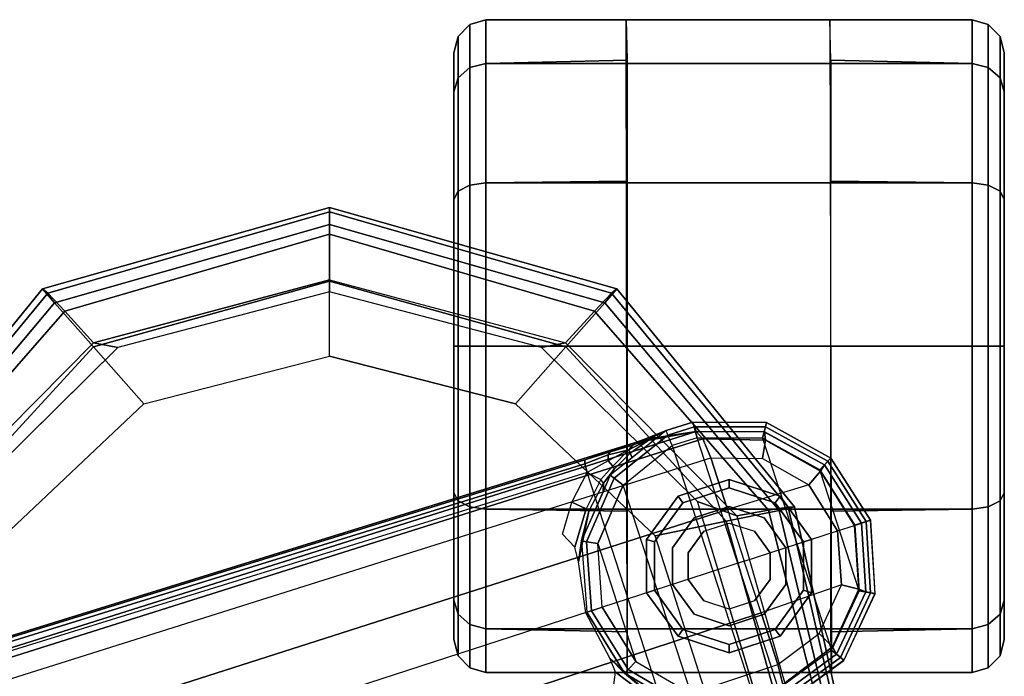
# Model space of a CAD drawing. Units: inches. Extents: x -2 to 181, y -6 to 116.
# Drawn here: x 33 to 36, y 24 to 27 of the extents above; entities that cross this region are included whole.
import ezdxf

# ---------------------------------------------------------------- set-up
doc = ezdxf.new("R2010")
doc.units = ezdxf.units.IN
doc.header["$MEASUREMENT"] = 0
for name, color, linetype in [('SEAT-ARMPAD', 5, 'Continuous'), ('SEAT-BASE', 5, 'Continuous'), ('SEAT-CASTER', 5, 'Continuous')]:
    doc.layers.add(name, color=color, linetype=linetype)

# ---------------------------------------------------------------- blocks, each defined once
blk = doc.blocks.new('1LINO_CHAIR_STD_ARMS_1T')
at = {"layer": 'SEAT-ARMPAD'}
for points in [[(4.3382, -9.6463, 26.2395), (5.0938, -10.2792, 26.2628), (5.1451, -10.2367, 25.9919), (4.3524, -9.5902, 25.9781)], [(4.3508, -9.6139, 25.807), (5.1283, -10.2558, 25.7981), (5.0637, -10.3177, 25.6249), (4.34, -9.6854, 25.6502)], [(4.3524, -9.5902, 25.9781), (5.1451, -10.2367, 25.9919), (5.1283, -10.2558, 25.7981), (4.3508, -9.6139, 25.807)], [(4.2994, -9.8388, 26.4179), (4.9333, -10.4209, 26.4381), (5.0938, -10.2792, 26.2628), (4.3382, -9.6463, 26.2395)], [(4.34, -9.6854, 25.6502), (5.0637, -10.3177, 25.6249), (4.9487, -10.422, 25.5082), (4.3197, -9.7995, 25.5223)], [(4.9487, -10.422, 25.5082), (4.9313, -10.5094, 25.496), (4.3713, -9.9432, 25.4862), (4.3197, -9.7995, 25.5223)], [(4.247, -10.0965, 26.4734), (4.726, -10.6038, 26.4872), (4.9333, -10.4209, 26.4381), (4.2994, -9.8388, 26.4179)], [(5.1283, -10.2558, 25.7981), (5.4242, -11.2795, 25.7968), (5.3434, -11.2795, 25.6144), (5.0637, -10.3177, 25.6249)], [(5.0938, -10.2792, 26.2628), (5.3779, -11.2795, 26.2654), (5.4403, -11.2795, 25.9971), (5.1451, -10.2367, 25.9919)], [(5.1451, -10.2367, 25.9919), (5.4403, -11.2795, 25.9971), (5.4242, -11.2795, 25.7968), (5.1283, -10.2558, 25.7981)], [(4.9333, -10.4209, 26.4381), (5.1724, -11.2795, 26.4445), (5.3779, -11.2795, 26.2654), (5.0938, -10.2792, 26.2628)], [(5.0637, -10.3177, 25.6249), (5.3434, -11.2795, 25.6144), (5.1772, -11.2795, 25.5063), (4.9487, -10.422, 25.5082)], [(4.726, -10.6038, 26.4872), (4.9001, -11.2795, 26.4932), (5.1724, -11.2795, 26.4445), (4.9333, -10.4209, 26.4381)], [(5.1772, -11.2795, 25.5063), (5.134, -11.2795, 25.4995), (4.9313, -10.5094, 25.496), (4.9487, -10.422, 25.5082)], [(4.726, -11.9553, 26.4872), (4.9001, -11.2795, 26.4932), (5.1724, -11.2795, 26.4445), (4.9333, -12.1381, 26.4381)], [(4.9487, -12.137, 25.5082), (4.9313, -12.0497, 25.496), (5.134, -11.2795, 25.4995), (5.1772, -11.2795, 25.5063)], [(4.9333, -12.1381, 26.4381), (5.1724, -11.2795, 26.4445), (5.3779, -11.2795, 26.2654), (5.0938, -12.2799, 26.2628)], [(5.0637, -12.2414, 25.6249), (5.3434, -11.2795, 25.6144), (5.1772, -11.2795, 25.5063), (4.9487, -12.137, 25.5082)], [(5.1283, -12.3032, 25.7981), (5.4242, -11.2795, 25.7968), (5.3434, -11.2795, 25.6144), (5.0637, -12.2414, 25.6249)], [(5.0938, -12.2799, 26.2628), (5.3779, -11.2795, 26.2654), (5.4403, -11.2795, 25.9971), (5.1451, -12.3224, 25.9919)], [(5.1451, -12.3224, 25.9919), (5.4403, -11.2795, 25.9971), (5.4242, -11.2795, 25.7968), (5.1283, -12.3032, 25.7981)], [(4.247, -12.4625, 26.4734), (4.726, -11.9553, 26.4872), (4.9333, -12.1381, 26.4381), (4.2994, -12.7203, 26.4179)], [(4.3197, -12.7595, 25.5223), (4.3713, -12.6159, 25.4862), (4.9313, -12.0497, 25.496), (4.9487, -12.137, 25.5082)], [(4.2994, -12.7203, 26.4179), (4.9333, -12.1381, 26.4381), (5.0938, -12.2799, 26.2628), (4.3382, -12.9128, 26.2395)], [(4.34, -12.8737, 25.6502), (5.0637, -12.2414, 25.6249), (4.9487, -12.137, 25.5082), (4.3197, -12.7595, 25.5223)], [(4.3508, -12.9452, 25.807), (5.1283, -12.3032, 25.7981), (5.0637, -12.2414, 25.6249), (4.34, -12.8737, 25.6502)], [(4.3382, -12.9128, 26.2395), (5.0938, -12.2799, 26.2628), (5.1451, -12.3224, 25.9919), (4.3524, -12.9688, 25.9781)], [(4.3524, -12.9688, 25.9781), (5.1451, -12.3224, 25.9919), (5.1283, -12.3032, 25.7981), (4.3508, -12.9452, 25.807)], [(3.5823, -12.6749, 26.4646), (4.247, -12.4625, 26.4734), (4.2994, -12.7203, 26.4179), (3.5863, -12.9212, 26.4018)], [(3.6126, -12.9613, 25.5235), (3.6079, -12.846, 25.473), (4.3713, -12.6159, 25.4862), (4.3197, -12.7595, 25.5223)], [(3.5863, -12.9212, 26.4018), (4.2994, -12.7203, 26.4179), (4.3382, -12.9128, 26.2395), (3.6007, -13.0893, 26.2158)], [(3.6127, -13.0578, 25.6534), (4.34, -12.8737, 25.6502), (4.3197, -12.7595, 25.5223), (3.6126, -12.9613, 25.5235)], [(3.6129, -13.1158, 25.8042), (4.3508, -12.9452, 25.807), (4.34, -12.8737, 25.6502), (3.6127, -13.0578, 25.6534)], [(3.6007, -13.0893, 26.2158), (4.3382, -12.9128, 26.2395), (4.3524, -12.9688, 25.9781), (3.6108, -13.1325, 25.9652)], [(3.6108, -13.1325, 25.9652), (4.3524, -12.9688, 25.9781), (4.3508, -12.9452, 25.807), (3.6129, -13.1158, 25.8042)]]:
    blk.add_3dface(points, dxfattribs=at)
for points, invisible_edges in [([(3.6079, -9.7131, 25.473), (3.6079, -12.846, 25.473), (4.3713, -12.6159, 25.4862), (4.3713, -9.9432, 25.4862)], 5), ([(4.247, -10.0965, 26.4734), (3.5823, -9.8841, 26.4646), (3.5818, -10.5815, 26.496), (4.726, -10.6038, 26.4872)], 6), ([(4.3713, -12.6159, 25.4862), (4.3713, -9.9432, 25.4862), (4.9313, -10.5094, 25.496), (4.9313, -12.0497, 25.496)], 5), ([(4.9313, -10.5094, 25.496), (4.9313, -12.0497, 25.496), (5.134, -11.2795, 25.4995)], 1), ([(3.5818, -10.5815, 26.496), (4.726, -10.6038, 26.4872), (4.9001, -11.2795, 26.4932), (3.5817, -11.2795, 26.5066)], 13), ([(3.5817, -11.2795, 26.5066), (4.9001, -11.2795, 26.4932), (4.726, -11.9553, 26.4872), (3.5818, -11.9775, 26.496)], 13), ([(4.726, -11.9553, 26.4872), (3.5818, -11.9775, 26.496), (3.5823, -12.6749, 26.4646), (4.247, -12.4625, 26.4734)], 3)]:
    blk.add_3dface(points, dxfattribs=dict(at, invisible_edges=invisible_edges))
at = {"layer": 'SEAT-BASE'}
for points in [[(1.2108, -1.669, 4.4418), (0.0015, -2.0619, 4.4418), (3.5584, -12.5129, 2.7922), (4.4762, -12.2147, 2.7922)], [(4.6257, -12.6106, 3.6812), (1.1689, -1.6681, 6.348), (1.1429, -1.6927, 6.4208), (4.5994, -12.6359, 3.7558)], [(4.6257, -12.6106, 3.6812), (4.5847, -12.3876, 2.8643), (1.2614, -1.6599, 4.5591), (1.1689, -1.6681, 6.348)], [(1.2424, -1.6611, 4.4547), (4.5077, -12.2065, 2.805), (4.4762, -12.2147, 2.7922), (1.2108, -1.669, 4.4418)], [(1.2578, -1.6611, 4.4861), (4.5231, -12.2065, 2.8364), (4.5077, -12.2065, 2.805), (1.2424, -1.6611, 4.4547)], [(4.5847, -12.3876, 2.8643), (4.5231, -12.2065, 2.8364), (1.2578, -1.6611, 4.4861), (1.2614, -1.6599, 4.5591)], [(4.5994, -12.6359, 3.7558), (1.1429, -1.6927, 6.4208), (1.0755, -1.7204, 6.4564), (4.5299, -12.6639, 3.7913)], [(1.0755, -1.7204, 6.4564), (4.5299, -12.6639, 3.7913), (4.3423, -12.7248, 3.8045), (0.8423, -1.7961, 6.4769)], [(0.8423, -1.7961, 6.4769), (4.3423, -12.7248, 3.8045), (4.1544, -12.7859, 3.809), (0.6083, -1.8721, 6.4838)], [(0.3744, -1.9482, 6.4769), (3.9665, -12.8469, 3.8045), (4.1544, -12.7859, 3.809), (0.6083, -1.8721, 6.4838)], [(0.1412, -2.0239, 6.4564), (3.7789, -12.9078, 3.7913), (3.9665, -12.8469, 3.8045), (0.3744, -1.9482, 6.4769)], [(3.7063, -12.9261, 3.7558), (0.0704, -2.0412, 6.4208), (0.1412, -2.0239, 6.4564), (3.7789, -12.9078, 3.7913)], [(4.3688, -12.1595, 2.805), (4.3443, -12.2118, 2.7689), (4.2055, -12.17, 2.7894), (4.2525, -12.126, 2.8151)], [(4.3688, -12.1595, 2.805), (4.4762, -12.2147, 2.7922), (4.4514, -12.2644, 2.7608), (4.3443, -12.2118, 2.7689)], [(4.1523, -12.1835, 2.7458), (4.2281, -12.1951, 2.6291), (3.9686, -12.2139, 2.6291), (3.9672, -12.2099, 2.7518)], [(4.2281, -12.1951, 2.6291), (3.9686, -12.2139, 2.6291), (3.9741, -12.231, 2.5886), (4.2251, -12.2129, 2.5886)], [(4.2055, -12.17, 2.7894), (4.3443, -12.2118, 2.7689), (4.3364, -12.2217, 2.7298), (4.1523, -12.1835, 2.7458)], [(4.3364, -12.2217, 2.7298), (4.2281, -12.1951, 2.6291), (4.1523, -12.1835, 2.7458)], [(4.4667, -12.2992, 2.6291), (4.2281, -12.1951, 2.6291), (4.2251, -12.2129, 2.5886), (4.4558, -12.3135, 2.5886)], [(4.4379, -12.275, 2.7158), (4.4071, -12.2732, 2.6291), (4.2281, -12.1951, 2.6291), (4.3364, -12.2217, 2.7298)], [(3.9672, -12.2099, 2.7518), (3.9686, -12.2139, 2.6291), (3.7475, -12.3513, 2.6291), (3.8021, -12.2973, 2.7458)], [(3.7475, -12.3513, 2.6291), (3.9686, -12.2139, 2.6291), (3.9741, -12.231, 2.5886), (3.7604, -12.3639, 2.5886)], [(3.7604, -12.3639, 2.5886), (3.9741, -12.231, 2.5886), (3.9868, -12.2701, 2.5721), (3.7898, -12.3925, 2.5721)], [(4.2251, -12.2129, 2.5886), (3.9741, -12.231, 2.5886), (3.9868, -12.2701, 2.5721), (4.2182, -12.2533, 2.5721)], [(4.4558, -12.3135, 2.5886), (4.2251, -12.2129, 2.5886), (4.2182, -12.2533, 2.5721), (4.4308, -12.3461, 2.5721)], [(4.4514, -12.2644, 2.7608), (4.3443, -12.2118, 2.7689), (4.3364, -12.2217, 2.7298), (4.4379, -12.275, 2.7158)], [(4.5195, -12.2909, 2.7704), (4.4762, -12.2147, 2.7922), (4.4514, -12.2644, 2.7608), (4.4996, -12.3088, 2.7432)], [(4.5077, -12.2065, 2.805), (4.5408, -12.2913, 2.7853), (4.5195, -12.2909, 2.7704), (4.4762, -12.2147, 2.7922)], [(4.5519, -12.2983, 2.8077), (4.5408, -12.2913, 2.7853), (4.5077, -12.2065, 2.805), (4.5231, -12.2065, 2.8364)], [(4.5519, -12.2983, 2.8077), (4.5519, -12.2983, 2.8077), (4.5231, -12.2065, 2.8364), (4.5847, -12.3876, 2.8643)], [(3.6723, -12.5925, 2.5721), (4.4308, -12.3461, 2.5721), (4.2182, -12.2533, 2.5721), (3.7898, -12.3925, 2.5721)], [(4.2182, -12.2533, 2.5721), (3.7898, -12.3925, 2.5721), (3.9868, -12.2701, 2.5721)], [(4.4514, -12.2644, 2.7608), (4.4996, -12.3088, 2.7432), (4.4892, -12.3138, 2.7068), (4.4379, -12.275, 2.7158)], [(3.8021, -12.2973, 2.7458), (3.6755, -12.4364, 2.7298), (3.6633, -12.4331, 2.7689), (3.7511, -12.3177, 2.7894)], [(3.8021, -12.2973, 2.7458), (3.8021, -12.2973, 2.7458), (3.7475, -12.3513, 2.6291), (3.6755, -12.4364, 2.7298)], [(4.4379, -12.275, 2.7158), (4.4892, -12.3138, 2.7068), (4.4667, -12.2992, 2.6291), (4.4071, -12.2732, 2.6291)], [(4.6295, -12.5023, 2.6291), (4.4667, -12.2992, 2.6291), (4.4558, -12.3135, 2.5886), (4.6127, -12.5088, 2.5886)], [(4.5468, -12.371, 2.6944), (4.5305, -12.3789, 2.6291), (4.4667, -12.2992, 2.6291), (4.4892, -12.3138, 2.7068)], [(4.4996, -12.3088, 2.7432), (4.5596, -12.367, 2.7335), (4.5195, -12.2909, 2.7704)], [(4.5195, -12.2909, 2.7704), (4.5195, -12.2909, 2.7704), (4.5408, -12.2913, 2.7853), (4.5595, -12.3671, 2.7335)], [(4.5595, -12.3671, 2.7335), (4.5408, -12.2913, 2.7853), (4.5519, -12.2983, 2.8077), (4.5765, -12.381, 2.7562)], [(4.5847, -12.3876, 2.8643), (4.5847, -12.3876, 2.8643), (4.5765, -12.381, 2.7562), (4.5519, -12.2983, 2.8077)], [(3.6872, -12.3097, 2.8151), (3.7511, -12.3177, 2.7894), (3.6633, -12.4331, 2.7689), (3.6128, -12.4051, 2.805)], [(4.6127, -12.5088, 2.5886), (4.4558, -12.3135, 2.5886), (4.4308, -12.3461, 2.5721), (4.5744, -12.5239, 2.5721)], [(4.5468, -12.371, 2.6944), (4.4892, -12.3138, 2.7068), (4.4996, -12.3088, 2.7432), (4.5596, -12.367, 2.7335)], [(3.6157, -12.5757, 2.6291), (3.7475, -12.3513, 2.6291), (3.7604, -12.3639, 2.5886), (3.633, -12.5808, 2.5886)], [(3.6755, -12.4364, 2.7298), (3.7475, -12.3513, 2.6291), (3.6487, -12.5196, 2.6291), (3.6248, -12.5392, 2.7158)], [(3.633, -12.5808, 2.5886), (3.7604, -12.3639, 2.5886), (3.7898, -12.3925, 2.5721), (3.6723, -12.5925, 2.5721)], [(4.5744, -12.5239, 2.5721), (3.6606, -12.8208, 2.5721), (3.6723, -12.5925, 2.5721), (4.4308, -12.3461, 2.5721)], [(4.6056, -12.4533, 2.678), (4.6295, -12.5023, 2.6291), (4.5305, -12.3789, 2.6291), (4.5468, -12.371, 2.6944)], [(4.5595, -12.3671, 2.7335), (4.6056, -12.4533, 2.678), (4.5468, -12.371, 2.6944)], [(4.6056, -12.4533, 2.678), (4.6056, -12.4533, 2.678), (4.5595, -12.3671, 2.7335), (4.5765, -12.381, 2.7562)], [(4.5963, -12.4213, 2.8381), (4.6056, -12.4533, 2.678), (4.5765, -12.381, 2.7562), (4.5847, -12.3876, 2.8643)], [(4.5963, -12.4213, 2.8381), (4.5963, -12.4213, 2.8381), (4.5847, -12.3876, 2.8643), (4.6257, -12.6107, 3.6814)], [(4.5963, -12.4213, 2.8381), (4.5963, -12.4213, 2.8381), (4.6295, -12.5023, 2.6291), (4.6056, -12.4533, 2.678)], [(4.6257, -12.6106, 3.6812), (4.6602, -12.5994, 2.6332), (4.6295, -12.5023, 2.6291), (4.5963, -12.4213, 2.8381)], [(4.6127, -12.5088, 2.5886), (4.6434, -12.6037, 2.5894), (4.603, -12.6142, 2.5721), (4.5744, -12.5239, 2.5721)], [(4.6295, -12.5023, 2.6291), (4.6602, -12.5994, 2.6311), (4.6434, -12.6037, 2.5894), (4.6127, -12.5088, 2.5886)], [(3.6906, -12.9107, 2.5721), (4.603, -12.6142, 2.5721), (4.5744, -12.5239, 2.5721), (3.6606, -12.8208, 2.5721)], [(3.6906, -12.9107, 2.5721), (4.603, -12.6142, 2.5721), (4.6018, -12.852, 2.5721), (3.8313, -13.1023, 2.5721)], [(4.5994, -12.6359, 3.7558), (4.5945, -12.8628, 3.7162), (4.6249, -12.859, 3.6442), (4.6257, -12.6106, 3.6812)], [(4.6434, -12.6037, 2.5894), (4.6429, -12.8627, 2.5901), (4.6018, -12.852, 2.5721), (4.603, -12.6142, 2.5721)], [(4.6244, -12.8587, 3.6442), (4.6583, -12.8668, 2.6331), (4.6602, -12.5994, 2.6332), (4.6257, -12.6107, 3.6814)], [(4.6602, -12.5994, 2.6311), (4.6589, -12.8669, 2.6332), (4.6429, -12.8627, 2.5901), (4.6434, -12.6037, 2.5894)], [(4.4317, -13.0205, 3.7328), (4.3423, -12.7248, 3.8045), (4.5299, -12.6639, 3.7913), (4.5273, -12.8517, 3.7548)], [(4.5299, -12.6639, 3.7913), (4.5273, -12.8517, 3.7548), (4.5945, -12.8628, 3.7162), (4.5994, -12.6359, 3.7558)], [(4.1544, -12.7859, 3.809), (4.2647, -13.1252, 3.7258), (4.4317, -13.0205, 3.7328), (4.3423, -12.7248, 3.8045)], [(3.9665, -12.8469, 3.8045), (4.1544, -12.7859, 3.809), (4.2647, -13.1252, 3.7258), (4.068, -13.1387, 3.7328)], [(3.7789, -12.9078, 3.7913), (3.8914, -13.0583, 3.7548), (4.068, -13.1387, 3.7328), (3.9665, -12.8469, 3.8045)], [(4.6018, -12.852, 2.5721), (3.8313, -13.1023, 2.5721), (4.047, -13.2031, 2.5721), (4.4866, -13.0603, 2.5721)], [(4.5273, -12.8517, 3.7548), (4.4317, -13.0205, 3.7328), (4.4812, -13.0629, 3.6931), (4.5945, -12.8628, 3.7162)], [(4.5945, -12.8628, 3.7162), (4.4812, -13.0629, 3.6931), (4.5046, -13.0776, 3.622), (4.6249, -12.859, 3.6442)], [(4.6429, -12.8627, 2.5901), (4.5175, -13.0894, 2.5901), (4.4866, -13.0603, 2.5721), (4.6018, -12.852, 2.5721)], [(4.5043, -13.0774, 3.622), (4.5291, -13.1007, 2.6332), (4.6583, -12.8668, 2.6331), (4.6244, -12.8587, 3.6442)], [(4.6589, -12.8669, 2.6332), (4.5295, -13.1008, 2.6332), (4.5175, -13.0894, 2.5901), (4.6429, -12.8627, 2.5901)], [(3.6517, -12.9259, 2.5894), (3.8044, -13.1351, 2.5901), (3.8313, -13.1023, 2.5721), (3.6906, -12.9107, 2.5721)], [(3.7789, -12.9078, 3.7913), (3.8914, -13.0583, 3.7548), (3.8435, -13.1068, 3.7162), (3.7063, -12.9261, 3.7558)], [(3.8169, -13.121, 3.6442), (3.7943, -13.1475, 2.6331), (3.6356, -12.9323, 2.6332), (3.6701, -12.9212, 3.6814)], [(3.6356, -12.9323, 2.6311), (3.7939, -13.1479, 2.6332), (3.8044, -13.1351, 2.5901), (3.6517, -12.9259, 2.5894)], [(3.7063, -12.9261, 3.7558), (3.8435, -13.1068, 3.7162), (3.8167, -13.1216, 3.6442), (3.6701, -12.9211, 3.6812)], [(4.4317, -13.0205, 3.7328), (4.2647, -13.1252, 3.7258), (4.2846, -13.1865, 3.6858), (4.4812, -13.0629, 3.6931)], [(3.8914, -13.0583, 3.7548), (4.068, -13.1387, 3.7328), (4.0529, -13.202, 3.6931), (3.8435, -13.1068, 3.7162)], [(4.047, -13.2031, 2.5721), (4.4866, -13.0603, 2.5721), (4.2851, -13.188, 2.5721)], [(4.4812, -13.0629, 3.6931), (4.2846, -13.1865, 3.6858), (4.2929, -13.212, 3.6149), (4.5046, -13.0776, 3.622)], [(4.5175, -13.0894, 2.5901), (4.2982, -13.2284, 2.5901), (4.2851, -13.188, 2.5721), (4.4866, -13.0603, 2.5721)], [(4.2928, -13.2119, 3.6149), (4.3033, -13.244, 2.6332), (4.5291, -13.1007, 2.6332), (4.5043, -13.0774, 3.622)], [(4.5295, -13.1008, 2.6332), (4.3033, -13.2441, 2.6332), (4.2982, -13.2284, 2.5901), (4.5175, -13.0894, 2.5901)], [(4.0427, -13.2274, 3.622), (4.0363, -13.2608, 2.6332), (3.7943, -13.1475, 2.6331), (3.8169, -13.121, 3.6442)], [(3.8044, -13.1351, 2.5901), (4.0391, -13.2449, 2.5901), (4.047, -13.2031, 2.5721), (3.8313, -13.1023, 2.5721)], [(3.8435, -13.1068, 3.7162), (4.0529, -13.202, 3.6931), (4.0426, -13.2277, 3.622), (3.8167, -13.1216, 3.6442)], [(4.068, -13.1387, 3.7328), (4.2647, -13.1252, 3.7258), (4.2846, -13.1865, 3.6858), (4.0529, -13.202, 3.6931)], [(3.7939, -13.1479, 2.6332), (4.036, -13.2611, 2.6332), (4.0391, -13.2449, 2.5901), (3.8044, -13.1351, 2.5901)], [(4.0391, -13.2449, 2.5901), (4.2982, -13.2284, 2.5901), (4.2851, -13.188, 2.5721), (4.047, -13.2031, 2.5721)], [(4.0529, -13.202, 3.6931), (4.2846, -13.1865, 3.6858), (4.2929, -13.212, 3.6149), (4.0426, -13.2277, 3.622)], [(4.036, -13.2611, 2.6332), (4.3033, -13.2441, 2.6332), (4.2982, -13.2284, 2.5901), (4.0391, -13.2449, 2.5901)], [(4.2928, -13.2119, 3.6149), (4.3033, -13.244, 2.6332), (4.0363, -13.2608, 2.6332), (4.0427, -13.2274, 3.622)]]:
    blk.add_3dface(points, dxfattribs=at)
at = {"layer": 'SEAT-CASTER'}
for points in [[(3.8698, -11.7307, 1.1866), (4.0127, -11.7307, 1.7199), (3.9616, -11.7462, 1.7494), (3.8108, -11.7462, 1.1866)], [(4.0127, -11.7307, 0.6533), (3.8698, -11.7307, 1.1866), (3.8108, -11.7462, 1.1866), (3.9616, -11.7462, 0.6237)], [(4.0127, -11.7307, 1.7199), (4.4031, -11.7307, 2.1103), (4.3736, -11.7462, 2.1614), (3.9616, -11.7462, 1.7494)], [(4.4031, -11.7307, 0.2629), (4.0127, -11.7307, 0.6533), (3.9616, -11.7462, 0.6237), (4.3736, -11.7462, 0.2117)], [(4.4031, -11.7307, 2.1103), (4.9364, -11.7307, 2.2532), (4.9364, -11.7462, 2.3123), (4.3736, -11.7462, 2.1614)], [(4.9364, -11.7307, 0.12), (4.4031, -11.7307, 0.2629), (4.3736, -11.7462, 0.2117), (4.9364, -11.7462, 0.0609)], [(4.9364, -11.7307, 2.2532), (5.4697, -11.7307, 2.1103), (5.4993, -11.7462, 2.1614), (4.9364, -11.7462, 2.3123)], [(5.4697, -11.7307, 0.2629), (4.9364, -11.7307, 0.12), (4.9364, -11.7462, 0.0609), (5.4993, -11.7462, 0.2117)], [(5.8602, -11.7307, 0.6533), (5.4697, -11.7307, 0.2629), (5.4993, -11.7462, 0.2117), (5.9113, -11.7462, 0.6237)], [(5.4697, -11.7307, 2.1103), (5.8602, -11.7307, 1.7199), (5.9113, -11.7462, 1.7494), (5.4993, -11.7462, 2.1614)], [(6.0031, -11.7307, 1.1866), (5.8602, -11.7307, 0.6533), (5.9113, -11.7462, 0.6237), (6.0621, -11.7462, 1.1866)], [(5.8602, -11.7307, 1.7199), (6.0031, -11.7307, 1.1866), (6.0621, -11.7462, 1.1866), (5.9113, -11.7462, 1.7494)], [(3.8108, -11.7462, 1.1866), (3.9616, -11.7462, 1.7494), (3.9237, -11.7889, 1.7713), (3.767, -11.7889, 1.1866)], [(3.9616, -11.7462, 0.6237), (3.8108, -11.7462, 1.1866), (3.767, -11.7889, 1.1866), (3.9237, -11.7889, 0.6018)], [(3.9616, -11.7462, 1.7494), (4.3736, -11.7462, 2.1614), (4.3517, -11.7889, 2.1993), (3.9237, -11.7889, 1.7713)], [(4.3736, -11.7462, 0.2117), (3.9616, -11.7462, 0.6237), (3.9237, -11.7889, 0.6018), (4.3517, -11.7889, 0.1738)], [(4.3736, -11.7462, 2.1614), (4.9364, -11.7462, 2.3123), (4.9364, -11.7889, 2.356), (4.3517, -11.7889, 2.1993)], [(4.9364, -11.7462, 0.0609), (4.3736, -11.7462, 0.2117), (4.3517, -11.7889, 0.1738), (4.9364, -11.7889, 0.0171)], [(4.9364, -11.7462, 2.3123), (5.4993, -11.7462, 2.1614), (5.5212, -11.7889, 2.1993), (4.9364, -11.7889, 2.356)], [(5.4993, -11.7462, 0.2117), (4.9364, -11.7462, 0.0609), (4.9364, -11.7889, 0.0171), (5.5212, -11.7889, 0.1738)], [(5.9113, -11.7462, 0.6237), (5.4993, -11.7462, 0.2117), (5.5212, -11.7889, 0.1738), (5.9492, -11.7889, 0.6018)], [(5.4993, -11.7462, 2.1614), (5.9113, -11.7462, 1.7494), (5.9492, -11.7889, 1.7713), (5.5212, -11.7889, 2.1993)], [(6.0621, -11.7462, 1.1866), (5.9113, -11.7462, 0.6237), (5.9492, -11.7889, 0.6018), (6.1059, -11.7889, 1.1866)], [(5.9113, -11.7462, 1.7494), (6.0621, -11.7462, 1.1866), (6.1059, -11.7889, 1.1866), (5.9492, -11.7889, 1.7713)], [(3.767, -11.7889, 1.1866), (3.9237, -11.7889, 1.7713), (3.9089, -11.8475, 1.7798), (3.7499, -11.8475, 1.1866)], [(3.9237, -11.7889, 0.6018), (3.767, -11.7889, 1.1866), (3.7499, -11.8475, 1.1866), (3.9089, -11.8475, 0.5933)], [(3.9237, -11.7889, 1.7713), (4.3517, -11.7889, 2.1993), (4.3432, -11.8475, 2.2142), (3.9089, -11.8475, 1.7798)], [(4.3517, -11.7889, 0.1738), (3.9237, -11.7889, 0.6018), (3.9089, -11.8475, 0.5933), (4.3432, -11.8475, 0.159)], [(4.3517, -11.7889, 2.1993), (4.9364, -11.7889, 2.356), (4.9364, -11.8475, 2.3731), (4.3432, -11.8475, 2.2142)], [(4.9364, -11.7889, 0.0171), (4.3517, -11.7889, 0.1738), (4.3432, -11.8475, 0.159), (4.9364, -11.8475)], [(4.9364, -11.7889, 2.356), (5.5212, -11.7889, 2.1993), (5.5297, -11.8475, 2.2142), (4.9364, -11.8475, 2.3731)], [(5.5212, -11.7889, 0.1738), (4.9364, -11.7889, 0.0171), (4.9364, -11.8475), (5.5297, -11.8475, 0.159)], [(5.9492, -11.7889, 0.6018), (5.5212, -11.7889, 0.1738), (5.5297, -11.8475, 0.159), (5.964, -11.8475, 0.5933)], [(5.5212, -11.7889, 2.1993), (5.9492, -11.7889, 1.7713), (5.964, -11.8475, 1.7798), (5.5297, -11.8475, 2.2142)], [(6.1059, -11.7889, 1.1866), (5.9492, -11.7889, 0.6018), (5.964, -11.8475, 0.5933), (6.123, -11.8475, 1.1866)], [(5.9492, -11.7889, 1.7713), (6.1059, -11.7889, 1.1866), (6.123, -11.8475, 1.1866), (5.964, -11.8475, 1.7798)], [(3.7499, -11.8475, 1.1866), (3.7499, -13.6138, 1.1866), (3.9089, -13.6138, 1.7798), (3.9089, -11.8475, 1.7798)], [(3.7499, -12.361, 1.1866), (3.7499, -11.8475, 1.1866), (3.9089, -11.8475, 0.5933), (3.8972, -12.3607, 0.5866)], [(3.8972, -12.3607, 0.5866), (3.9089, -11.8475, 0.5933), (4.3432, -11.8475, 0.159), (4.3364, -12.3607, 0.1473)], [(3.9089, -11.8475, 1.7798), (3.9089, -13.6138, 1.7798), (4.3432, -13.6138, 2.2142), (4.3432, -11.8475, 2.2142)], [(4.3364, -12.3607, 0.1473), (4.3432, -11.8475, 0.159), (4.9364, -11.8475), (4.9364, -12.3607, -0.0134)], [(4.3432, -11.8475, 2.2142), (4.3432, -13.6138, 2.2142), (4.9364, -13.6138, 2.3731), (4.9364, -11.8475, 2.3731)], [(4.9364, -11.8475, 2.3731), (4.9364, -13.6138, 2.3731), (5.5297, -13.6138, 2.2142), (5.5297, -11.8475, 2.2142)], [(4.9364, -12.3607, -0.0134), (4.9364, -11.8475), (5.5297, -11.8475, 0.159), (5.5364, -12.3607, 0.1473)], [(5.5297, -11.8475, 2.2142), (5.5297, -13.6138, 2.2142), (5.964, -13.6138, 1.7798), (5.964, -11.8475, 1.7798)], [(5.5364, -12.3607, 0.1473), (5.5297, -11.8475, 0.159), (5.964, -11.8475, 0.5933), (5.9757, -12.3607, 0.5866)], [(5.964, -11.8475, 1.7798), (5.964, -13.6138, 1.7798), (6.123, -13.6138, 1.1866), (6.123, -11.8475, 1.1866)], [(5.9757, -12.3607, 0.5866), (5.964, -11.8475, 0.5933), (6.123, -11.8475, 1.1866), (6.123, -12.3566, 1.1866)], [(6.123, -13.0967, 1.1866), (3.7499, -13.1033, 1.1866), (3.7499, -12.361, 1.1866), (6.123, -12.3566, 1.1866)], [(3.9059, -12.5632, 2.3866), (4.0484, -12.4596, 2.3866), (4.0391, -12.4311, 2.3866), (3.8816, -12.5455, 2.3866)], [(4.0391, -12.4311, 2.3866), (3.8816, -12.5455, 2.3866), (3.8816, -12.5455, 1.6767), (4.0391, -12.4311, 1.9084)], [(4.0484, -12.4596, 2.3866), (4.2245, -12.4596, 2.3866), (4.2338, -12.4311, 2.3866), (4.0391, -12.4311, 2.3866)], [(4.2338, -12.4311, 2.3866), (4.0391, -12.4311, 2.3866), (4.0391, -12.4311, 1.9084), (4.2338, -12.4311, 2.1031)], [(4.2245, -12.4596, 2.3866), (4.367, -12.5632, 2.3866), (4.3913, -12.5455, 2.3866), (4.2338, -12.4311, 2.3866)], [(4.3913, -12.5455, 2.3866), (4.2338, -12.4311, 2.3866), (4.2338, -12.4311, 2.1031), (4.3913, -12.5455, 2.2269)], [(4.0484, -12.4596, 2.4746), (3.9059, -12.5632, 2.4746), (3.9059, -12.5632, 2.3866), (4.0484, -12.4596, 2.3866)], [(4.2245, -12.4596, 2.4746), (4.0484, -12.4596, 2.4746), (4.0484, -12.4596, 2.3866), (4.2245, -12.4596, 2.3866)], [(4.367, -12.5632, 2.4746), (4.2245, -12.4596, 2.4746), (4.2245, -12.4596, 2.3866), (4.367, -12.5632, 2.3866)], [(3.8514, -12.7307, 2.3866), (3.9059, -12.5632, 2.3866), (3.8816, -12.5455, 2.3866), (3.8214, -12.7307, 2.3866)], [(3.8816, -12.5455, 2.3866), (3.8214, -12.7307, 2.3866), (3.8214, -12.7307, 1.4506), (3.8816, -12.5455, 1.6767)], [(4.0695, -12.5248, 3.2646), (3.9613, -12.6034, 3.2646), (3.9613, -12.6034, 2.5932), (4.0695, -12.5248, 2.5932)], [(4.2034, -12.5248, 3.2646), (4.0695, -12.5248, 3.2646), (4.0695, -12.5248, 2.5932), (4.2034, -12.5248, 2.5932)], [(4.3116, -12.6034, 3.2646), (4.2034, -12.5248, 3.2646), (4.2034, -12.5248, 2.5932), (4.3116, -12.6034, 2.5932)], [(4.367, -12.5632, 2.3866), (4.4214, -12.7307, 2.3866), (4.4514, -12.7307, 2.3866), (4.3913, -12.5455, 2.3866)], [(4.4514, -12.7307, 2.3866), (4.3913, -12.5455, 2.3866), (4.3913, -12.5455, 2.2269), (4.4514, -12.7307, 2.2431)], [(3.9059, -12.5632, 2.4746), (3.8514, -12.7307, 2.4746), (3.8514, -12.7307, 2.3866), (3.9059, -12.5632, 2.3866)], [(4.4214, -12.7307, 2.4746), (4.367, -12.5632, 2.4746), (4.367, -12.5632, 2.3866), (4.4214, -12.7307, 2.3866)], [(3.9613, -12.6034, 3.2646), (3.9199, -12.7307, 3.2646), (3.9199, -12.7307, 2.5932), (3.9613, -12.6034, 2.5932)], [(4.3529, -12.7307, 3.2646), (4.3116, -12.6034, 3.2646), (4.3116, -12.6034, 2.5932), (4.3529, -12.7307, 2.5932)], [(3.9059, -12.8982, 2.3866), (3.8514, -12.7307, 2.3866), (3.8214, -12.7307, 2.3866), (3.8816, -12.9158, 2.3866)], [(3.8214, -12.7307, 2.3866), (3.8816, -12.9158, 2.3866), (3.8816, -12.9158, 1.6767), (3.8214, -12.7307, 1.4506)], [(3.8514, -12.7307, 2.4746), (3.9059, -12.8982, 2.4746), (3.9059, -12.8982, 2.3866), (3.8514, -12.7307, 2.3866)], [(3.9199, -12.7307, 3.2646), (3.9613, -12.8579, 3.2646), (3.9613, -12.8579, 2.5932), (3.9199, -12.7307, 2.5932)], [(4.3116, -12.8579, 3.2646), (4.3529, -12.7307, 3.2646), (4.3529, -12.7307, 2.5932), (4.3116, -12.8579, 2.5932)], [(4.367, -12.8982, 2.4746), (4.4214, -12.7307, 2.4746), (4.4214, -12.7307, 2.3866), (4.367, -12.8982, 2.3866)], [(4.4214, -12.7307, 2.3866), (4.367, -12.8982, 2.3866), (4.3913, -12.9158, 2.3866), (4.4514, -12.7307, 2.3866)], [(4.3913, -12.9158, 2.3866), (4.4514, -12.7307, 2.3866), (4.4514, -12.7307, 2.2431), (4.3913, -12.9158, 2.2269)], [(3.9613, -12.8579, 3.2646), (4.0695, -12.9366, 3.2646), (4.0695, -12.9366, 2.5932), (3.9613, -12.8579, 2.5932)], [(4.2034, -12.9366, 3.2646), (4.3116, -12.8579, 3.2646), (4.3116, -12.8579, 2.5932), (4.2034, -12.9366, 2.5932)], [(4.0484, -13.0017, 2.3866), (3.9059, -12.8982, 2.3866), (3.8816, -12.9158, 2.3866), (4.0391, -13.0303, 2.3866)], [(3.9059, -12.8982, 2.4746), (4.0484, -13.0017, 2.4746), (4.0484, -13.0017, 2.3866), (3.9059, -12.8982, 2.3866)], [(4.2245, -13.0017, 2.4746), (4.367, -12.8982, 2.4746), (4.367, -12.8982, 2.3866), (4.2245, -13.0017, 2.3866)], [(4.367, -12.8982, 2.3866), (4.2245, -13.0017, 2.3866), (4.2338, -13.0303, 2.3866), (4.3913, -12.9158, 2.3866)], [(3.8816, -12.9158, 2.3866), (4.0391, -13.0303, 2.3866), (4.0391, -13.0303, 1.9084), (3.8816, -12.9158, 1.6767)], [(4.0695, -12.9366, 3.2646), (4.2034, -12.9366, 3.2646), (4.2034, -12.9366, 2.5932), (4.0695, -12.9366, 2.5932)], [(4.2338, -13.0303, 2.3866), (4.3913, -12.9158, 2.3866), (4.3913, -12.9158, 2.2269), (4.2338, -13.0303, 2.1031)], [(4.2245, -13.0017, 2.3866), (4.0484, -13.0017, 2.3866), (4.0391, -13.0303, 2.3866), (4.2338, -13.0303, 2.3866)], [(4.0484, -13.0017, 2.4746), (4.2245, -13.0017, 2.4746), (4.2245, -13.0017, 2.3866), (4.0484, -13.0017, 2.3866)], [(4.0391, -13.0303, 2.3866), (4.2338, -13.0303, 2.3866), (4.2338, -13.0303, 2.1031), (4.0391, -13.0303, 1.9084)], [(3.8972, -13.1007, 0.5866), (3.9089, -13.6138, 0.5933), (3.7499, -13.6138, 1.1866), (3.7499, -13.1033, 1.1866)], [(4.3364, -13.1007, 0.1473), (4.3432, -13.6138, 0.159), (3.9089, -13.6138, 0.5933), (3.8972, -13.1007, 0.5866)], [(4.9364, -13.1007, -0.0134), (4.9364, -13.6138), (4.3432, -13.6138, 0.159), (4.3364, -13.1007, 0.1473)], [(5.5364, -13.1007, 0.1473), (5.5297, -13.6138, 0.159), (4.9364, -13.6138), (4.9364, -13.1007, -0.0134)], [(5.9757, -13.1007, 0.5866), (5.964, -13.6138, 0.5933), (5.5297, -13.6138, 0.159), (5.5364, -13.1007, 0.1473)], [(6.123, -13.0967, 1.1866), (6.123, -13.6138, 1.1866), (5.964, -13.6138, 0.5933), (5.9757, -13.1007, 0.5866)], [(3.7499, -13.6138, 1.1866), (3.9089, -13.6138, 1.7798), (3.9237, -13.6725, 1.7713), (3.767, -13.6725, 1.1866)], [(3.9089, -13.6138, 0.5933), (3.7499, -13.6138, 1.1866), (3.767, -13.6725, 1.1866), (3.9237, -13.6725, 0.6018)], [(3.9089, -13.6138, 1.7798), (4.3432, -13.6138, 2.2142), (4.3517, -13.6725, 2.1993), (3.9237, -13.6725, 1.7713)], [(4.3432, -13.6138, 0.159), (3.9089, -13.6138, 0.5933), (3.9237, -13.6725, 0.6018), (4.3517, -13.6725, 0.1738)], [(4.3432, -13.6138, 2.2142), (4.9364, -13.6138, 2.3731), (4.9364, -13.6725, 2.356), (4.3517, -13.6725, 2.1993)], [(4.9364, -13.6138), (4.3432, -13.6138, 0.159), (4.3517, -13.6725, 0.1738), (4.9364, -13.6725, 0.0171)], [(4.9364, -13.6138, 2.3731), (5.5297, -13.6138, 2.2142), (5.5212, -13.6725, 2.1993), (4.9364, -13.6725, 2.356)], [(5.5297, -13.6138, 0.159), (4.9364, -13.6138), (4.9364, -13.6725, 0.0171), (5.5212, -13.6725, 0.1738)], [(5.964, -13.6138, 0.5933), (5.5297, -13.6138, 0.159), (5.5212, -13.6725, 0.1738), (5.9492, -13.6725, 0.6018)], [(5.5297, -13.6138, 2.2142), (5.964, -13.6138, 1.7798), (5.9492, -13.6725, 1.7713), (5.5212, -13.6725, 2.1993)], [(6.123, -13.6138, 1.1866), (5.964, -13.6138, 0.5933), (5.9492, -13.6725, 0.6018), (6.1059, -13.6725, 1.1866)], [(5.964, -13.6138, 1.7798), (6.123, -13.6138, 1.1866), (6.1059, -13.6725, 1.1866), (5.9492, -13.6725, 1.7713)], [(3.767, -13.6725, 1.1866), (3.9237, -13.6725, 1.7713), (3.9616, -13.7151, 1.7494), (3.8108, -13.7151, 1.1866)], [(3.9237, -13.6725, 0.6018), (3.767, -13.6725, 1.1866), (3.8108, -13.7151, 1.1866), (3.9616, -13.7151, 0.6237)], [(3.9237, -13.6725, 1.7713), (4.3517, -13.6725, 2.1993), (4.3736, -13.7151, 2.1614), (3.9616, -13.7151, 1.7494)], [(4.3517, -13.6725, 0.1738), (3.9237, -13.6725, 0.6018), (3.9616, -13.7151, 0.6237), (4.3736, -13.7151, 0.2117)], [(4.3517, -13.6725, 2.1993), (4.9364, -13.6725, 2.356), (4.9364, -13.7151, 2.3123), (4.3736, -13.7151, 2.1614)], [(4.9364, -13.6725, 0.0171), (4.3517, -13.6725, 0.1738), (4.3736, -13.7151, 0.2117), (4.9364, -13.7151, 0.0609)], [(4.9364, -13.6725, 2.356), (5.5212, -13.6725, 2.1993), (5.4993, -13.7151, 2.1614), (4.9364, -13.7151, 2.3123)], [(5.5212, -13.6725, 0.1738), (4.9364, -13.6725, 0.0171), (4.9364, -13.7151, 0.0609), (5.4993, -13.7151, 0.2117)], [(5.9492, -13.6725, 0.6018), (5.5212, -13.6725, 0.1738), (5.4993, -13.7151, 0.2117), (5.9113, -13.7151, 0.6237)], [(5.5212, -13.6725, 2.1993), (5.9492, -13.6725, 1.7713), (5.9113, -13.7151, 1.7494), (5.4993, -13.7151, 2.1614)], [(6.1059, -13.6725, 1.1866), (5.9492, -13.6725, 0.6018), (5.9113, -13.7151, 0.6237), (6.0621, -13.7151, 1.1866)], [(5.9492, -13.6725, 1.7713), (6.1059, -13.6725, 1.1866), (6.0621, -13.7151, 1.1866), (5.9113, -13.7151, 1.7494)], [(3.8108, -13.7151, 1.1866), (3.9616, -13.7151, 1.7494), (4.0127, -13.7307, 1.7199), (3.8698, -13.7307, 1.1866)], [(3.9616, -13.7151, 0.6237), (3.8108, -13.7151, 1.1866), (3.8698, -13.7307, 1.1866), (4.0127, -13.7307, 0.6533)], [(3.9616, -13.7151, 1.7494), (4.3736, -13.7151, 2.1614), (4.4031, -13.7307, 2.1103), (4.0127, -13.7307, 1.7199)], [(4.3736, -13.7151, 0.2117), (3.9616, -13.7151, 0.6237), (4.0127, -13.7307, 0.6533), (4.4031, -13.7307, 0.2629)], [(4.3736, -13.7151, 2.1614), (4.9364, -13.7151, 2.3123), (4.9364, -13.7307, 2.2532), (4.4031, -13.7307, 2.1103)], [(4.9364, -13.7151, 0.0609), (4.3736, -13.7151, 0.2117), (4.4031, -13.7307, 0.2629), (4.9364, -13.7307, 0.12)], [(4.9364, -13.7151, 2.3123), (5.4993, -13.7151, 2.1614), (5.4697, -13.7307, 2.1103), (4.9364, -13.7307, 2.2532)], [(5.4993, -13.7151, 0.2117), (4.9364, -13.7151, 0.0609), (4.9364, -13.7307, 0.12), (5.4697, -13.7307, 0.2629)], [(5.9113, -13.7151, 0.6237), (5.4993, -13.7151, 0.2117), (5.4697, -13.7307, 0.2629), (5.8602, -13.7307, 0.6533)], [(5.4993, -13.7151, 2.1614), (5.9113, -13.7151, 1.7494), (5.8602, -13.7307, 1.7199), (5.4697, -13.7307, 2.1103)], [(6.0621, -13.7151, 1.1866), (5.9113, -13.7151, 0.6237), (5.8602, -13.7307, 0.6533), (6.0031, -13.7307, 1.1866)], [(5.9113, -13.7151, 1.7494), (6.0621, -13.7151, 1.1866), (6.0031, -13.7307, 1.1866), (5.8602, -13.7307, 1.7199)]]:
    blk.add_3dface(points, dxfattribs=at)
for points, invisible_edges in [([(3.8698, -11.7307, 1.1866), (3.8698, -11.7307, 1.1866), (4.0127, -11.7307, 0.6533), (4.0127, -11.7307, 1.7199)], 4), ([(4.0127, -11.7307, 0.6533), (4.0127, -11.7307, 1.7199), (4.4031, -11.7307, 2.1103), (4.4031, -11.7307, 0.2629)], 5), ([(4.4031, -11.7307, 2.1103), (4.4031, -11.7307, 0.2629), (4.9364, -11.7307, 0.12), (4.9364, -11.7307, 2.2532)], 5), ([(5.4697, -11.7307, 2.1103), (5.4697, -11.7307, 0.2629), (4.9364, -11.7307, 0.12), (4.9364, -11.7307, 2.2532)], 5), ([(5.8602, -11.7307, 0.6533), (5.8602, -11.7307, 1.7199), (5.4697, -11.7307, 2.1103), (5.4697, -11.7307, 0.2629)], 5), ([(6.0031, -11.7307, 1.1866), (6.0031, -11.7307, 1.1866), (5.8602, -11.7307, 0.6533), (5.8602, -11.7307, 1.7199)], 4), ([(6.123, -12.3566, 1.1866), (3.7499, -12.361, 1.1866), (3.8972, -12.3607, 0.5866), (5.9757, -12.3607, 0.5866)], 5), ([(3.8972, -12.3607, 0.5866), (5.9757, -12.3607, 0.5866), (5.5364, -12.3607, 0.1473), (4.3364, -12.3607, 0.1473)], 5), ([(5.5364, -12.3607, 0.1473), (4.3364, -12.3607, 0.1473), (4.9364, -12.3607, -0.0134)], 1), ([(3.9613, -12.6034, 2.5932), (4.0695, -12.5248, 2.5932), (4.0484, -12.4596, 2.4746), (3.9059, -12.5632, 2.4746)], 10), ([(4.0695, -12.5248, 2.5932), (4.2034, -12.5248, 2.5932), (4.2245, -12.4596, 2.4746), (4.0484, -12.4596, 2.4746)], 10), ([(4.2034, -12.5248, 2.5932), (4.3116, -12.6034, 2.5932), (4.367, -12.5632, 2.4746), (4.2245, -12.4596, 2.4746)], 10), ([(4.0098, -12.6387, 3.3246), (4.0881, -12.5818, 3.3246), (4.0695, -12.5248, 3.2646), (3.9613, -12.6034, 3.2646)], 10), ([(4.0881, -12.5818, 3.3246), (4.1848, -12.5818, 3.3246), (4.2034, -12.5248, 3.2646), (4.0695, -12.5248, 3.2646)], 10), ([(4.1848, -12.5818, 3.3246), (4.2631, -12.6387, 3.3246), (4.3116, -12.6034, 3.2646), (4.2034, -12.5248, 3.2646)], 10), ([(3.9199, -12.7307, 2.5932), (3.9613, -12.6034, 2.5932), (3.9059, -12.5632, 2.4746), (3.8514, -12.7307, 2.4746)], 10), ([(4.0881, -12.8795, 3.3246), (4.0881, -12.5818, 3.3246), (4.0098, -12.6387, 3.3246), (4.0098, -12.8227, 3.3246)], 5), ([(4.1848, -12.5818, 3.3246), (4.0881, -12.5818, 3.3246), (4.0881, -12.8795, 3.3246), (4.1848, -12.8795, 3.3246)], 10), ([(4.1848, -12.5818, 3.3246), (4.1848, -12.8795, 3.3246), (4.2631, -12.8227, 3.3246), (4.2631, -12.6387, 3.3246)], 5), ([(4.3116, -12.6034, 2.5932), (4.3529, -12.7307, 2.5932), (4.4214, -12.7307, 2.4746), (4.367, -12.5632, 2.4746)], 10), ([(3.9799, -12.7307, 3.3246), (4.0098, -12.6387, 3.3246), (3.9613, -12.6034, 3.2646), (3.9199, -12.7307, 3.2646)], 10), ([(4.2631, -12.6387, 3.3246), (4.2929, -12.7307, 3.3246), (4.3529, -12.7307, 3.2646), (4.3116, -12.6034, 3.2646)], 10), ([(4.0098, -12.6387, 3.3246), (4.0098, -12.8227, 3.3246), (3.9799, -12.7307, 3.3246)], 1), ([(4.2631, -12.8227, 3.3246), (4.2631, -12.6387, 3.3246), (4.2929, -12.7307, 3.3246)], 1), ([(3.9613, -12.8579, 2.5932), (3.9199, -12.7307, 2.5932), (3.8514, -12.7307, 2.4746), (3.9059, -12.8982, 2.4746)], 10), ([(4.0098, -12.8227, 3.3246), (3.9799, -12.7307, 3.3246), (3.9199, -12.7307, 3.2646), (3.9613, -12.8579, 3.2646)], 10), ([(4.2929, -12.7307, 3.3246), (4.2631, -12.8227, 3.3246), (4.3116, -12.8579, 3.2646), (4.3529, -12.7307, 3.2646)], 10), ([(4.3529, -12.7307, 2.5932), (4.3116, -12.8579, 2.5932), (4.367, -12.8982, 2.4746), (4.4214, -12.7307, 2.4746)], 10), ([(4.0881, -12.8795, 3.3246), (4.0098, -12.8227, 3.3246), (3.9613, -12.8579, 3.2646), (4.0695, -12.9366, 3.2646)], 10), ([(4.2631, -12.8227, 3.3246), (4.1848, -12.8795, 3.3246), (4.2034, -12.9366, 3.2646), (4.3116, -12.8579, 3.2646)], 10), ([(4.0695, -12.9366, 2.5932), (3.9613, -12.8579, 2.5932), (3.9059, -12.8982, 2.4746), (4.0484, -13.0017, 2.4746)], 10), ([(4.3116, -12.8579, 2.5932), (4.2034, -12.9366, 2.5932), (4.2245, -13.0017, 2.4746), (4.367, -12.8982, 2.4746)], 10), ([(4.1848, -12.8795, 3.3246), (4.0881, -12.8795, 3.3246), (4.0695, -12.9366, 3.2646), (4.2034, -12.9366, 3.2646)], 10), ([(4.2034, -12.9366, 2.5932), (4.0695, -12.9366, 2.5932), (4.0484, -13.0017, 2.4746), (4.2245, -13.0017, 2.4746)], 10), ([(6.123, -13.0967, 1.1866), (3.7499, -13.1033, 1.1866), (3.8972, -13.1007, 0.5866), (5.9757, -13.1007, 0.5866)], 5), ([(3.8972, -13.1007, 0.5866), (5.9757, -13.1007, 0.5866), (5.5364, -13.1007, 0.1473), (4.3364, -13.1007, 0.1473)], 5), ([(5.5364, -13.1007, 0.1473), (4.3364, -13.1007, 0.1473), (4.9364, -13.1007, -0.0134)], 1), ([(4.0127, -13.7307, 1.7199), (4.0127, -13.7307, 0.6533), (3.8698, -13.7307, 1.1866)], 1), ([(4.4031, -13.7307, 0.2629), (4.4031, -13.7307, 2.1103), (4.0127, -13.7307, 1.7199), (4.0127, -13.7307, 0.6533)], 5), ([(4.9364, -13.7307, 2.2532), (4.9364, -13.7307, 0.12), (4.4031, -13.7307, 0.2629), (4.4031, -13.7307, 2.1103)], 5), ([(4.9364, -13.7307, 2.2532), (4.9364, -13.7307, 0.12), (5.4697, -13.7307, 0.2629), (5.4697, -13.7307, 2.1103)], 5), ([(5.4697, -13.7307, 0.2629), (5.4697, -13.7307, 2.1103), (5.8602, -13.7307, 1.7199), (5.8602, -13.7307, 0.6533)], 5), ([(5.8602, -13.7307, 1.7199), (5.8602, -13.7307, 0.6533), (6.0031, -13.7307, 1.1866)], 1)]:
    blk.add_3dface(points, dxfattribs=dict(at, invisible_edges=invisible_edges))

msp = doc.modelspace()

# ---------------------------------------------------------------- block references
at = {"rotation": 90}
msp.add_blockref('1LINO_CHAIR_STD_ARMS_1T', (22.7411, 20.4648), dxfattribs=at)

doc.saveas('drawing.dxf')
